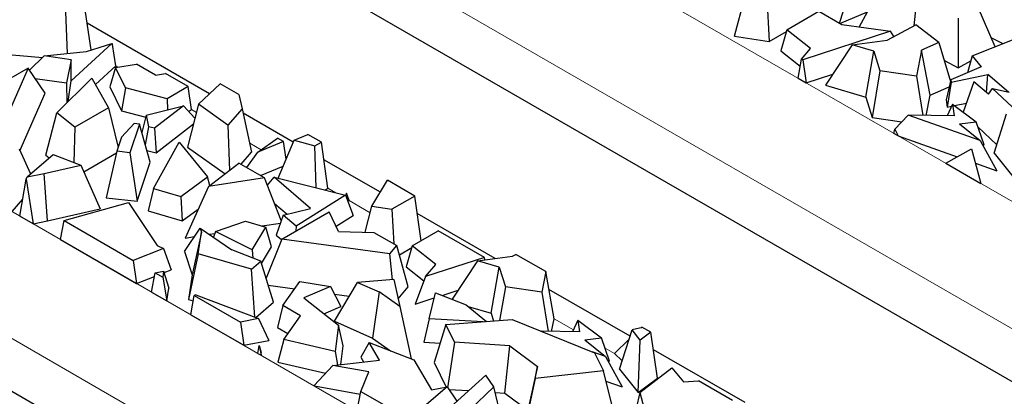
# Model space of a CAD drawing. Units: millimetres. Extents: x 0 to 420, y 0 to 297.
# Drawn here: x 306 to 314, y 109 to 112 of the extents above; entities that cross this region are included whole.
import ezdxf

# ---------------------------------------------------------------- set-up
doc = ezdxf.new("R2010")
doc.units = ezdxf.units.MM

msp = doc.modelspace()

# ---------------------------------------------------------------- linework, layer by layer
at = {"color": 8, "linetype": 'Continuous', "lineweight": 18}
for p, q in [((305.8108, 115.2128), (314.8618, 109.9878)), ((305.3866, 114.478), (314.4375, 109.253)), ((303.7319, 111.89), (310.9444, 107.7264)), ((307.1062, 111.5259), (307.0893, 111.5357)), ((307.7104, 111.1771), (307.6731, 111.1987)), ((303.3077, 111.1552), (310.5202, 106.9915)), ((308.2092, 110.8892), (308.1213, 110.9399)), ((308.7838, 110.5575), (308.7236, 110.5922)), ((309.0493, 110.4042), (308.8871, 110.4979)), ((310.6136, 109.5012), (310.4648, 109.5871)), ((310.9292, 109.319), (310.8579, 109.3602)), ((311.2648, 109.1252), (311.2612, 109.1273))]:
    msp.add_line(p, q, dxfattribs=at)
at = {"color": 7, "linetype": 'Continuous', "lineweight": 25}
for p, q in [((314.4375, 108.8447), (305.3866, 114.0697)), ((311.8557, 111.7651), (311.9473, 112.1198)), ((312.1009, 112.0963), (312.1221, 111.7244)), ((312.6622, 111.8661), (312.7308, 112.0786)), ((312.9759, 112.1333), (312.8156, 111.8367)), ((306.8996, 111.6588), (306.8501, 112.0004)), ((313.2598, 112.067), (313.2365, 111.8452)), ((306.7031, 111.9518), (306.7148, 111.6319)), ((312.2579, 111.8146), (312.5046, 111.957)), ((312.5046, 111.957), (312.6818, 111.8548)), ((312.667, 111.8633), (312.878, 111.952)), ((313.863, 111.6841), (313.7306, 111.9864)), ((307.8118, 111.3215), (306.8696, 111.8654)), ((312.6818, 111.8548), (313.0572, 111.8041)), ((313.0305, 111.735), (313.2512, 111.8531)), ((313.4291, 111.7175), (313.2512, 111.8531)), ((313.5759, 111.9036), (313.5768, 111.5219)), ((312.1221, 111.7244), (312.2538, 111.8004)), ((312.2579, 111.8146), (312.2116, 111.6534)), ((312.4397, 111.6706), (312.2579, 111.8146)), ((313.0572, 111.8041), (312.3804, 111.5836)), ((313.0827, 111.7629), (313.0572, 111.8041)), ((307.0583, 111.7089), (306.7471, 111.422)), ((306.865, 111.6479), (307.0583, 111.7089)), ((307.0583, 111.7089), (307.0655, 111.7012)), ((307.0893, 111.5357), (307.0655, 111.7012)), ((311.8557, 111.7651), (312.1221, 111.7244)), ((312.7597, 111.6986), (312.5548, 111.3864)), ((312.7597, 111.6986), (313.0305, 111.735)), ((312.9279, 111.6494), (312.7597, 111.6986)), ((313.4291, 111.7175), (313.2934, 111.6582)), ((313.4291, 111.7175), (313.5182, 111.4158)), ((313.6856, 111.6138), (313.9955, 111.7367)), ((313.8333, 111.7519), (313.9221, 111.7076)), ((306.2042, 111.6293), (306.5253, 111.6001)), ((306.539, 111.6133), (306.865, 111.6479)), ((312.2116, 111.6534), (312.3612, 111.5349)), ((312.3708, 111.5891), (312.4397, 111.6706)), ((312.8647, 111.2957), (312.9279, 111.6494)), ((312.9279, 111.6494), (312.975, 111.4987)), ((313.2934, 111.6582), (313.2564, 111.4572)), ((313.3603, 111.3097), (313.2934, 111.6582)), ((313.6856, 111.6138), (313.6484, 111.4831)), ((313.6856, 111.6138), (313.7531, 111.5289)), ((306.539, 111.6133), (306.425, 111.504)), ((306.7453, 111.5838), (306.539, 111.6133)), ((306.7453, 111.5838), (306.7102, 111.4046)), ((306.7471, 111.422), (306.7453, 111.5838)), ((307.0875, 111.5229), (307.25, 111.5495)), ((307.3964, 111.465), (307.25, 111.5495)), ((312.3444, 111.441), (312.3708, 111.5891)), ((312.3708, 111.5891), (312.3804, 111.5836)), ((312.3804, 111.5836), (312.4063, 111.4053)), ((313.4707, 111.5767), (313.5768, 111.5219)), ((313.5768, 111.5219), (313.6743, 111.5741)), ((306.4143, 111.5198), (306.0057, 111.2839)), ((306.4143, 111.5198), (306.2251, 111.0842)), ((306.5448, 111.3261), (306.4143, 111.5198)), ((306.9333, 111.3919), (307.0893, 111.5357)), ((307.0875, 111.5229), (307.0439, 111.3736)), ((307.1637, 111.368), (307.0875, 111.5229)), ((307.3964, 111.465), (307.473, 111.4775)), ((307.6481, 111.3764), (307.473, 111.4775)), ((312.4063, 111.4053), (312.611, 111.472)), ((312.975, 111.4987), (312.9137, 111.1391)), ((313.2564, 111.4572), (312.975, 111.4987)), ((313.7531, 111.5289), (313.521, 111.4274)), ((313.5233, 111.4103), (313.8043, 111.4685)), ((313.7944, 111.3315), (313.8043, 111.4685)), ((313.9645, 111.3342), (313.8043, 111.4685)), ((306.4687, 111.4391), (306.7102, 111.4046)), ((306.6363, 111.1754), (306.9049, 111.442)), ((306.7102, 111.4046), (306.7119, 111.2504)), ((306.7234, 111.2619), (306.7471, 111.422)), ((306.9049, 111.442), (307.0341, 111.214)), ((307.7269, 111.2405), (307.8926, 111.3986)), ((308.0367, 111.3154), (307.8926, 111.3986)), ((312.3444, 111.441), (312.4063, 111.4053)), ((312.5548, 111.3864), (312.8647, 111.2957)), ((313.2564, 111.4572), (313.3058, 111.1543)), ((313.521, 111.4274), (313.4843, 111.2736)), ((313.5233, 111.4103), (313.4918, 111.2189)), ((313.521, 111.4274), (313.5233, 111.4103)), ((313.6975, 111.4139), (313.6164, 111.179)), ((313.8103, 111.3179), (313.6975, 111.4139)), ((306.3518, 110.8818), (306.5448, 111.3261)), ((307.0439, 111.3736), (307.1342, 111.1901)), ((307.1637, 111.368), (307.1342, 111.1901)), ((307.4854, 111.2825), (307.1637, 111.368)), ((307.6481, 111.3764), (307.4854, 111.2825)), ((307.6731, 111.1987), (307.6481, 111.3764)), ((308.0367, 111.3154), (308.0634, 111.2048)), ((313.3603, 111.3097), (313.5084, 111.3745)), ((313.8103, 111.3179), (313.8421, 111.3628)), ((314.0319, 111.1835), (313.8421, 111.3628)), ((313.8421, 111.3628), (313.9694, 111.3331)), ((307.4854, 111.2825), (307.4889, 111.1974)), ((307.7269, 111.2405), (307.6409, 110.9104)), ((307.9531, 111.08), (307.7269, 111.2405)), ((312.8647, 111.2957), (312.9137, 111.1391)), ((313.3316, 111.1538), (313.3603, 111.3097)), ((313.4843, 111.2736), (313.4918, 111.2189)), ((313.5337, 111.2421), (313.4913, 111.151)), ((313.5337, 111.2421), (313.5463, 111.1501)), ((313.5337, 111.2421), (313.7152, 111.1038)), ((313.5487, 111.2306), (313.6409, 111.2497)), ((306.5525, 110.8466), (306.6363, 111.1754)), ((306.7734, 111.0635), (306.6363, 111.1754)), ((307.0341, 111.214), (306.7734, 111.0635)), ((307.0341, 111.214), (307.1072, 110.9074)), ((307.1342, 111.1901), (307.3205, 111.1406)), ((307.3245, 111.1567), (307.6107, 111.2276)), ((307.6107, 111.2276), (307.3877, 111.0549)), ((307.6107, 111.2276), (307.6989, 111.1329)), ((307.65, 111.1854), (307.6731, 111.1987)), ((308.0634, 111.2048), (307.9531, 111.08)), ((308.0634, 111.2048), (308.1363, 110.8711)), ((308.4569, 110.9491), (308.0706, 111.1721)), ((313.4918, 111.2189), (313.5262, 111.226)), ((313.8542, 110.8633), (313.9504, 111.1666)), ((307.1338, 110.9873), (307.2311, 111.0915)), ((307.2721, 111.0869), (307.1989, 110.8669)), ((307.2721, 111.0869), (307.2311, 111.0915)), ((307.3547, 110.7926), (307.2721, 111.0869)), ((307.3245, 111.1567), (307.2905, 111.0216)), ((307.3245, 111.1567), (307.3424, 111.0654)), ((307.3998, 110.8669), (307.6876, 111.0898)), ((312.9137, 111.1391), (313.1441, 111.1051)), ((313.0903, 111.0475), (313.1919, 111.1562)), ((313.7463, 110.9598), (313.1919, 111.1562)), ((313.5463, 111.1501), (313.1919, 111.1562)), ((313.5865, 111.0904), (313.7152, 111.1038)), ((313.5865, 111.0904), (313.7463, 110.9598)), ((313.778, 110.9264), (313.7152, 111.1038)), ((306.7734, 111.0635), (306.767, 110.7911)), ((307.3424, 111.0654), (307.317, 110.9272)), ((307.3877, 111.0549), (307.3424, 111.0654)), ((307.3877, 111.0549), (307.3998, 110.8669)), ((307.9531, 111.08), (307.965, 110.7304)), ((308.4634, 110.9645), (308.5692, 111.008)), ((308.6737, 110.9477), (308.5692, 111.008)), ((313.0821, 111.0152), (313.0903, 111.0475)), ((313.1147, 110.9964), (313.0821, 111.0152)), ((313.0903, 111.0475), (313.1147, 110.9964)), ((313.7289, 111.065), (313.8746, 110.9274)), ((307.1338, 110.9873), (307.0974, 110.8782)), ((307.381, 110.5919), (307.5773, 110.948)), ((307.5773, 110.948), (307.7965, 110.6798)), ((308.1837, 110.8708), (308.335, 110.9799)), ((308.3827, 110.9523), (308.1837, 110.8708)), ((308.3827, 110.9523), (308.335, 110.9799)), ((308.3412, 110.6702), (308.4634, 110.9645)), ((308.402, 110.8168), (308.3827, 110.9523)), ((308.4634, 110.9645), (308.6225, 110.9206)), ((308.6225, 110.9206), (308.6737, 110.9477)), ((308.7236, 110.5922), (308.6737, 110.9477)), ((313.1147, 110.9964), (313.5699, 110.8351)), ((313.7463, 110.9598), (313.8741, 110.7274)), ((306.3452, 110.8963), (306.4332, 110.7029)), ((306.8433, 110.7197), (307.0943, 110.8646)), ((307.0974, 110.8782), (307.0149, 110.5192)), ((307.1989, 110.8669), (307.0974, 110.8782)), ((307.1989, 110.8669), (307.2548, 110.4926)), ((307.3293, 110.8831), (307.3998, 110.8669)), ((307.6409, 110.9104), (307.9312, 110.7044)), ((308.0542, 110.7781), (308.1363, 110.8711)), ((308.1002, 110.7516), (308.1837, 110.8708)), ((308.6333, 110.5958), (308.6225, 110.9206)), ((313.4809, 110.785), (313.68, 110.897)), ((313.68, 110.897), (313.7513, 110.6289)), ((313.7654, 110.925), (313.778, 110.9264)), ((313.8542, 110.8633), (313.9975, 110.6833)), ((306.4064, 110.6797), (306.6082, 110.8539)), ((306.5525, 110.8466), (306.5768, 110.8268)), ((306.6082, 110.8539), (306.821, 110.7698)), ((307.2548, 110.4926), (307.3547, 110.7926)), ((307.8035, 110.6058), (308.0385, 110.7872)), ((308.2352, 110.6737), (308.0385, 110.7872)), ((309.1272, 110.5621), (308.6926, 110.813)), ((313.4809, 110.785), (313.7513, 110.6289)), ((313.7096, 110.7856), (313.8741, 110.7274)), ((310.5202, 106.5832), (303.3077, 110.7469)), ((306.4064, 110.6797), (306.5395, 110.7061)), ((306.5395, 110.7061), (306.821, 110.7698)), ((306.5638, 110.3413), (306.5395, 110.7061)), ((306.821, 110.7698), (306.9708, 110.4333)), ((308.2048, 110.6912), (308.3796, 110.7628)), ((306.3507, 110.3783), (306.3995, 110.6639)), ((306.3995, 110.6639), (306.4064, 110.6797)), ((306.3995, 110.6639), (306.4529, 110.3193)), ((307.5921, 110.5302), (307.7965, 110.6798)), ((307.813, 110.6131), (307.7965, 110.6798)), ((308.2352, 110.6737), (307.8035, 110.6058)), ((308.3645, 110.3429), (308.2352, 110.6737)), ((308.2579, 110.6156), (308.3099, 110.6782)), ((308.5897, 110.4369), (308.3099, 110.6782)), ((308.3099, 110.6782), (308.858, 110.5386)), ((309.0623, 110.4543), (309.1826, 110.6539)), ((309.3924, 110.5328), (309.1826, 110.6539)), ((307.381, 110.5919), (307.3383, 110.4182)), ((307.381, 110.5919), (307.5921, 110.5302)), ((307.8035, 110.6058), (307.6243, 110.2087)), ((308.6988, 110.5791), (308.7236, 110.5922)), ((308.8661, 110.5547), (308.8593, 110.5352)), ((308.8871, 110.4979), (308.8661, 110.5547)), ((306.2914, 110.4125), (306.3732, 110.5097)), ((306.6914, 110.3449), (307.1888, 110.4835)), ((307.0149, 110.5192), (307.2548, 110.4926)), ((307.1888, 110.4835), (307.4092, 110.1514)), ((307.5921, 110.5302), (307.6019, 110.3412)), ((308.858, 110.5386), (308.4784, 110.3004)), ((308.858, 110.5386), (308.9173, 110.3824)), ((308.8718, 110.5022), (308.8871, 110.4979)), ((309.3924, 110.5328), (309.2159, 110.4309)), ((309.4407, 110.1883), (309.3924, 110.5328)), ((306.5638, 110.3413), (306.9708, 110.4333)), ((307.3383, 110.4182), (307.6019, 110.3412)), ((307.6019, 110.3412), (307.7247, 110.4311)), ((308.3123, 110.4762), (308.4088, 110.393)), ((308.3681, 110.2003), (308.733, 110.4109)), ((308.3793, 110.3859), (308.5897, 110.4369)), ((308.8063, 110.259), (308.733, 110.4109)), ((309.0106, 110.2542), (309.0623, 110.4543)), ((309.0623, 110.4543), (309.2159, 110.4309)), ((309.2159, 110.4309), (309.2311, 110.1644)), ((306.4529, 110.3193), (306.3507, 110.3783)), ((306.4529, 110.3193), (306.5638, 110.3413)), ((306.665, 110.1968), (306.6914, 110.3449)), ((306.6914, 110.3449), (307.225, 110.0369)), ((307.8579, 110.2588), (308.0893, 110.3393)), ((308.0893, 110.3393), (308.2462, 110.2935)), ((308.3793, 110.3859), (308.3262, 110.2318)), ((308.4784, 110.3004), (308.3793, 110.3859)), ((308.7864, 110.3003), (308.9173, 110.3824)), ((310.0117, 110.0515), (309.4113, 110.3981)), ((307.6197, 110.1047), (307.7388, 110.2859)), ((307.7489, 110.2548), (307.6778, 109.9261)), ((307.7241, 110.0859), (307.7489, 110.2548)), ((307.7388, 110.2859), (307.7489, 110.2548)), ((307.7388, 110.2859), (307.9842, 110.1169)), ((307.8579, 110.2588), (307.8415, 110.2151)), ((308.14, 110.1189), (307.8579, 110.2588)), ((308.14, 110.1189), (308.2462, 110.2935)), ((308.217, 110.302), (308.358, 110.3242)), ((308.2897, 110.1403), (308.2462, 110.2935)), ((308.4784, 110.3004), (308.4776, 110.2635)), ((308.8063, 110.259), (309.0782, 110.2526)), ((309.0782, 110.2526), (309.2553, 110.1504)), ((309.3729, 110.1491), (309.5735, 110.2649)), ((309.9293, 110.0595), (309.5735, 110.2649)), ((306.665, 110.1968), (307.2503, 109.8589)), ((307.6243, 110.2087), (307.6955, 110.2199)), ((307.8087, 110.2377), (307.8525, 110.2446)), ((308.3681, 110.2003), (308.2478, 109.8983)), ((308.3262, 110.2318), (308.3667, 110.1968)), ((309.2009, 110.0862), (308.3681, 110.2003)), ((307.4573, 110.1282), (307.225, 110.0369)), ((307.4092, 110.1514), (307.4573, 110.1282)), ((307.4573, 110.1282), (307.5158, 109.9633)), ((307.6197, 110.1047), (307.6778, 109.9261)), ((308.2068, 110.0306), (307.9842, 110.1169)), ((308.14, 110.1189), (308.1453, 110.0544)), ((308.2123, 110.0129), (308.2897, 110.1403)), ((309.2009, 110.0862), (309.2553, 110.1504)), ((309.3409, 109.832), (309.2553, 110.1504)), ((309.2742, 110.0803), (309.3688, 110.1349)), ((309.3729, 110.1491), (309.3266, 109.9879)), ((309.5547, 110.0051), (309.3729, 110.1491)), ((307.225, 110.0369), (307.2503, 109.8589)), ((307.7241, 110.0859), (307.6498, 109.735)), ((308.1362, 109.9699), (307.7241, 110.0859)), ((308.1362, 109.9699), (308.2068, 110.0306)), ((308.3046, 109.7151), (308.2068, 110.0306)), ((309.2215, 109.8873), (309.2009, 110.0862)), ((309.9293, 110.0595), (309.4757, 109.9117)), ((309.8747, 110.0332), (309.6804, 109.737)), ((309.8747, 110.0332), (310.1455, 110.0695)), ((310.0429, 109.984), (309.8747, 110.0332)), ((309.9321, 110.0409), (309.9293, 110.0595)), ((310.1455, 110.0695), (310.1712, 110.0832)), ((310.4007, 109.9507), (310.1712, 110.0832)), ((307.3932, 109.9397), (307.4583, 109.9546)), ((307.4583, 109.9546), (307.4511, 109.9063)), ((307.4583, 109.9546), (307.4983, 109.8224)), ((307.4621, 109.9422), (307.5158, 109.9633)), ((308.1599, 109.6), (308.1362, 109.9699)), ((309.3266, 109.9879), (309.4634, 109.8795)), ((309.4757, 109.9117), (309.5547, 110.0051)), ((309.9797, 109.6302), (310.0429, 109.984)), ((310.0429, 109.984), (310.09, 109.8332)), ((310.4007, 109.9507), (310.3714, 109.7917)), ((310.4648, 109.5871), (310.4007, 109.9507)), ((307.2503, 109.8589), (307.3883, 109.9132)), ((307.366, 109.7921), (307.3932, 109.9397)), ((307.3932, 109.9397), (307.4511, 109.9063)), ((307.4511, 109.9063), (307.4837, 109.7242)), ((307.6778, 109.9261), (307.6498, 109.735)), ((308.377, 109.6876), (308.5073, 109.8733)), ((308.5073, 109.8733), (308.7444, 109.8362)), ((309.2307, 109.888), (308.9509, 109.8673)), ((309.2307, 109.888), (309.2764, 109.6813)), ((309.4757, 109.9117), (309.3943, 109.6985)), ((307.4837, 109.7242), (307.4983, 109.8224)), ((308.264, 109.8461), (308.4686, 109.8181)), ((308.7444, 109.8362), (308.5377, 109.7477)), ((308.7444, 109.8362), (308.8238, 109.6815)), ((308.7733, 109.5687), (308.9509, 109.8673)), ((308.9509, 109.8673), (309.117, 109.7929)), ((309.2633, 109.7406), (309.3409, 109.832)), ((309.6046, 109.767), (309.726, 109.8066)), ((310.09, 109.8332), (310.0456, 109.5726)), ((310.3714, 109.7917), (310.09, 109.8332)), ((311.0499, 109.4522), (310.425, 109.8129)), ((307.366, 109.7921), (307.4837, 109.7242)), ((307.6498, 109.735), (307.6868, 109.7245)), ((307.6686, 109.6174), (307.6939, 109.7662)), ((307.7074, 109.7717), (307.6939, 109.7662)), ((307.6939, 109.7662), (308.0492, 109.561)), ((307.7074, 109.7717), (308.1891, 109.5889)), ((308.5377, 109.7477), (308.8045, 109.5362)), ((308.7753, 109.7761), (308.8875, 109.7607)), ((309.117, 109.7929), (309.0676, 109.4369)), ((309.2764, 109.6813), (309.117, 109.7929)), ((309.3943, 109.6985), (309.5429, 109.7469)), ((309.5035, 109.5866), (309.5529, 109.7874)), ((309.5529, 109.7874), (309.7879, 109.6945)), ((310.3714, 109.7917), (310.4208, 109.4888)), ((308.1675, 109.5971), (308.3046, 109.7151)), ((308.377, 109.6876), (308.3356, 109.5194)), ((308.5118, 109.6098), (308.377, 109.6876)), ((308.6923, 109.6252), (308.8238, 109.6815)), ((309.2764, 109.6813), (309.3646, 109.2783)), ((309.7879, 109.6945), (309.9441, 109.5651)), ((309.8031, 109.6819), (309.9797, 109.6302)), ((307.6686, 109.6174), (308.077, 109.3817)), ((308.1891, 109.5889), (308.0492, 109.561)), ((308.1891, 109.5889), (308.2684, 109.4198)), ((308.3841, 109.4277), (308.5118, 109.6098)), ((308.7733, 109.5687), (309.0676, 109.4369)), ((309.5035, 109.5866), (309.4634, 109.4051)), ((309.9179, 109.5631), (309.5035, 109.5866)), ((309.6316, 109.542), (310.142, 109.5797)), ((309.9797, 109.6302), (309.9988, 109.5691)), ((310.142, 109.5797), (310.7764, 109.3236)), ((310.4466, 109.4883), (310.4648, 109.5871)), ((310.6487, 109.5766), (310.6063, 109.4856)), ((310.6487, 109.5766), (310.6613, 109.4846)), ((310.6487, 109.5766), (310.8302, 109.4383)), ((308.0492, 109.561), (308.077, 109.3817)), ((308.3356, 109.5194), (308.4159, 109.473)), ((308.8045, 109.5362), (308.78, 109.3351)), ((308.8406, 109.3788), (308.8045, 109.5362)), ((309.6316, 109.542), (309.5413, 109.2497)), ((309.6984, 109.407), (309.6316, 109.542)), ((310.9692, 109.1979), (311.0654, 109.5011)), ((311.1469, 109.518), (311.0654, 109.5011)), ((311.1283, 109.4221), (311.0654, 109.5011)), ((311.1417, 109.5229), (311.1337, 109.5153)), ((311.1469, 109.518), (311.1417, 109.5229)), ((311.2109, 109.483), (311.1417, 109.5229)), ((308.077, 109.3817), (308.2684, 109.4198)), ((308.3841, 109.4277), (308.3382, 109.2531)), ((308.78, 109.3351), (308.3841, 109.4277)), ((309.0676, 109.4369), (309.2058, 109.3401)), ((310.6613, 109.4846), (310.3648, 109.4898)), ((310.7015, 109.4249), (310.8302, 109.4383)), ((310.7015, 109.4249), (310.8613, 109.2944)), ((310.893, 109.2609), (310.8302, 109.4383)), ((311.042, 109.4273), (310.9292, 109.319)), ((311.1125, 109.0178), (311.1283, 109.4221)), ((311.2109, 109.483), (311.1283, 109.4221)), ((311.2612, 109.1273), (311.2109, 109.483)), ((308.1842, 109.3198), (308.1951, 109.3811)), ((308.1951, 109.3811), (308.2094, 109.3052)), ((308.1951, 109.3811), (308.21, 109.3271)), ((308.823, 109.2344), (308.8406, 109.3788)), ((309.0421, 109.4039), (308.9759, 109.2909)), ((309.121, 109.2673), (309.0421, 109.4039)), ((309.0421, 109.4039), (309.3858, 109.27)), ((309.4634, 109.4051), (309.5872, 109.3981)), ((309.6984, 109.407), (309.6453, 109.0547)), ((310.1244, 109.379), (309.6984, 109.407)), ((310.0867, 109.0139), (310.1244, 109.379)), ((310.1244, 109.379), (310.3374, 109.219)), ((311.9365, 108.9404), (311.2299, 109.3482)), ((308.1842, 109.3198), (308.2094, 109.3052)), ((308.2094, 109.3052), (308.21, 109.3271)), ((308.7602, 109.2275), (309.121, 109.2673)), ((308.78, 109.3351), (308.7971, 109.2316)), ((308.9759, 109.2909), (308.9974, 109.2537)), ((309.3858, 109.27), (309.5201, 109.0374)), ((310.8613, 109.2944), (310.7583, 109.3308)), ((310.7764, 109.3236), (310.845, 109.1848)), ((310.8613, 109.2944), (310.9891, 109.0619)), ((310.9292, 109.319), (310.9896, 109.2619)), ((308.3382, 109.2531), (308.7056, 109.1673)), ((308.6187, 109.0715), (308.7602, 109.2275)), ((309.0377, 109.1769), (308.7602, 109.2275)), ((309.5413, 109.2497), (309.6354, 109.0596)), ((310.3374, 109.219), (310.2641, 108.8806)), ((310.3191, 109.1262), (310.3374, 109.219)), ((310.8804, 109.2596), (310.893, 109.2609)), ((310.9692, 109.1979), (311.1125, 109.0178)), ((311.1265, 109.0191), (311.3727, 109.208)), ((311.3727, 109.208), (311.4613, 109.0996)), ((308.9773, 109.0252), (309.0377, 109.1769)), ((309.6411, 108.8831), (309.9388, 109.1522)), ((310.0023, 109.0623), (309.9388, 109.1522)), ((310.3191, 109.1262), (310.2432, 108.7727)), ((310.845, 109.1848), (310.3191, 109.1262)), ((310.9273, 108.8538), (310.845, 109.1848)), ((311.1125, 109.0178), (311.2612, 109.1273)), ((308.6182, 109.0693), (308.6187, 109.0715)), ((308.6182, 109.0693), (308.6195, 109.0685)), ((308.6187, 109.0715), (308.6195, 109.0685)), ((308.6195, 109.0685), (308.9731, 109.004)), ((309.6411, 109.0607), (309.3751, 108.8331)), ((309.5201, 109.0374), (309.6411, 109.0607)), ((309.6411, 109.0607), (309.7171, 108.9518)), ((309.6539, 109.0424), (309.8062, 109.0323)), ((310.0023, 109.0623), (309.8127, 108.8819)), ((310.081, 108.7321), (310.0023, 109.0623)), ((310.8646, 109.106), (310.9891, 109.0619)), ((311.4613, 109.0996), (311.5762, 109.1088)), ((311.8389, 108.9571), (311.5762, 109.1088)), ((308.9479, 108.8789), (308.9773, 109.0252)), ((308.9773, 109.0252), (309.2898, 108.8449)), ((310.0127, 109.0188), (310.0867, 109.0139)), ((310.0867, 109.0139), (310.2641, 108.8806)), ((311.1265, 109.0191), (311.0972, 108.8944)), ((311.1265, 109.0191), (311.1553, 108.9025))]:
    msp.add_line(p, q, dxfattribs=at)

doc.saveas('drawing.dxf')
